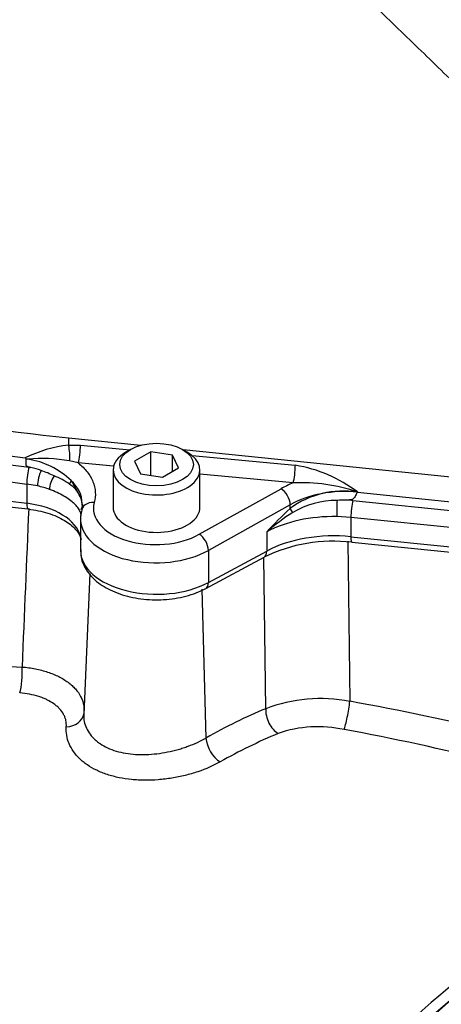
# Paper-space layout 'Sheet1' of a CAD drawing. Units: millimetres. Extents: x 0 to 3564, y 0 to 2520.
# Drawn here: x 2471 to 2503, y 2136 to 2211 of the extents above; entities that cross this region are included whole.
import ezdxf

# ---------------------------------------------------------------- set-up
doc = ezdxf.new("R2010")
doc.units = ezdxf.units.MM
doc.header["$LTSCALE"] = 6
for name, color, linetype in [('tangent', 7, 'Continuous'), ('TSH-1', 7, 'Continuous'), ('visible', 7, 'Continuous')]:
    doc.layers.add(name, color=color, linetype=linetype)

# ---------------------------------------------------------------- blocks, each defined once
blk = doc.blocks.new('SE5')
at = {"layer": 'tangent', "color": 7, "linetype": 'Continuous'}
for p, q in [((2475.039, 2179.469), (2475.036, 2178.944)), ((2475.036, 2178.944), (2475.935, 2178.94)), ((2480.545, 2178.909), (2475.039, 2179.469)), ((2475.935, 2178.94), (2479.719, 2178.586)), ((2519.234, 2174.97), (2483.786, 2178.579)), ((2484.467, 2178.143), (2492.33, 2177.409)), ((2475.774, 2177.583), (2475.103, 2177.747)), ((2478.469, 2177.332), (2475.774, 2177.583)), ((2472.025, 2177.252), (2472.162, 2177.234)), ((2492.169, 2176.053), (2485.058, 2176.717)), ((2472.662, 2175.829), (2471.84, 2175.974)), ((2471.84, 2175.974), (2471.84, 2174.502)), ((2475.223, 2176.231), (2475.926, 2175.019)), ((2485.009, 2172.136), (2491.252, 2175.619)), ((2497.087, 2175.368), (2497.086, 2175.342)), ((2497.086, 2175.342), (2519.224, 2173.089)), ((2491.946, 2174.388), (2485.703, 2170.905)), ((2491.938, 2174.111), (2491.946, 2174.388)), ((2496.729, 2174.707), (2519.142, 2172.425)), ((2496.575, 2173.425), (2495.492, 2173.487)), ((2518.987, 2171.144), (2496.575, 2173.425)), ((2496.575, 2173.425), (2496.575, 2171.953)), ((2490.157, 2172.326), (2490.157, 2170.856)), ((2496.334, 2171.601), (2496.496, 2159.387)), ((2496.575, 2171.953), (2518.987, 2169.672)), ((2485.703, 2170.905), (2485.703, 2168.458)), ((2485.703, 2168.458), (2490.157, 2170.856)), ((2490.075, 2158.827), (2489.923, 2170.383)), ((2485.192, 2167.958), (2485.517, 2156.587))]:
    blk.add_line(p, q, dxfattribs=at)
for centre, radius, start, end in [((2476.178, 2168.991), 10.018, 96.54908, 116.42183), ((2473.055, 2165.652), 12.267, 80.3923, 95.33352), ((2471.053, 2171.96), 5.969, 45.68883, 81.69861), ((2490.553, 2166.704), 10.851, 52.9768, 80.57197), ((2471.003, 2170.927), 6.374, 62.73311, 72.30925), ((2473.696, 2174.398), 2.385, 1.864, 50.18659), ((2492.828, 2162.784), 13.286, 71.30202, 92.84127), ((2495.962, 2168.651), 6.782, 80.53446, 126.38753), ((2495.575, 2167.852), 6.875, 90.49113, 120.02826), ((2492.834, 2136.422), 38.482, 84.18963, 84.91351), ((11618.299, 1780.247), 9154.781, 177.5342278, 177.6100377), ((2516.789, 2147.537), 36.383, 133.07964, 137.05185), ((2502.24, 2158.224), 18.57, 122.96809, 130.5919), ((2476.412, 2322.678), 160.747, 258.56437, 268.24229), ((2494.283, 2147.679), 11.915, 79.29584, 110.67835), ((2494.071, 2148.193), 9.256, 77.60002, 109.22821), ((2465.811, 1991.269), 168.699, 71.87509, 79.67107), ((2507.04, 2118.675), 41.475, 112.71699, 119.52508)]:
    blk.add_arc(centre, radius, start, end, dxfattribs=at)
for centre, major_axis, ratio, start_param, end_param in [((2490.046, 2226.759), (-86.481, 0), 0.57735, 0.91204, 1.35728), ((2490.046, 2225.588), (-87.842, 0), 0.57735, 0.9041, 1.362027), ((2490.046, 2224.116), (-87.842, 0), 0.57735, 0.9041, 1.362027), ((2474.862, 2178.397), (-0.077, 0.997), 0.254392, 3.982548, 5.273267), ((2475.761, 2178.392), (0.093, 0.996), 0.147347, 3.777391, 5.307712), ((2492.157, 2176.862), (0.093, 0.996), 0.147347, 3.777391, 5.307712), ((2472.037, 2176.51), (-0.115, -0.943), 0.169224, 3.828794, 5.338254), ((2473.008, 2176.34), (-0.209, -0.927), 0.297278, 3.990333, 5.361763), ((2474.097, 2176.02), (-0.33, -0.891), 0.440792, 4.186749, 5.411071), ((2470.753, 2173.009), (5.245, 0), 0.57735, 1.000529, 1.198141), ((2474.795, 2176.088), (0.377, 0.329), 0.627045, 5.025375, 5.694914), ((2496.026, 2172.66), (-7.004, -0.115), 0.587291, -0.997239, -0.830488), ((2491.264, 2174.81), (-0.487, 0.873), 0.546695, 3.935582, 5.505769), ((2496.038, 2171.851), (6.004, 0.146), 0.591869, 1.38088, 2.306163), ((2470.753, 2171.539), (-5.245, 0), 0.57735, 3.285489, 4.503619), ((2472.047, 2175.067), (0.121, 0.993), 0.169224, 2.196662, 3.14143), ((2477.003, 2173.751), (0.966, -0.26), 0.798201, 1.79482, 3.355359), ((2481.734, 2174.167), (4.802, 0.074), 0.587337, 2.975396, 5.453844), ((2495.52, 2174.035), (0.016, 0.95), 0.023972, 0.756209, 2.186479), ((2496.74, 2173.966), (0.096, 0.945), 0.141783, 0.68405, 2.193511), ((2495.272, 2169.159), (7.5, 0), 0.57735, 1.541432, 2.321288), ((2492.279, 2173.9), (-0.337, 0.369), 0.343196, 0.688995, 1.516946), ((2481.746, 2173.357), (5.802, 0.074), 0.585629, 3.16637, 5.455446), ((2485.021, 2171.327), (-0.487, 0.873), 0.546695, 3.935582, 5.505769), ((2495.272, 2167.689), (-7.5, 0), 0.57735, 4.537856, 5.462881), ((2496.748, 2172.522), (0.101, 0.995), 0.141783, 2.193511, 3.141593), ((2481.746, 2170.908), (5.802, 0), 0.57735, 3.141593, 5.462881), ((2489.475, 2171.278), (-0.474, 0.88), 0.556849, 3.141593, 3.943845), ((2485.021, 2168.88), (-0.474, 0.88), 0.556849, 3.141604, 3.943845), ((2471.163, 2161.204), (-0.081, -1.498), 0.21796, 0.67615, 2.148433), ((2496.236, 2158.577), (-0.261, -1.477), 0.092854, 0.444895, 2.167262), ((2485.816, 2120.441), (83.026, -12.341), 0.478448, 1.231653, 1.513129), ((2487.55, 2116.59), (24.347, 42.171), 0.617687, 0.680737, 0.808659), ((2491.098, 2158.237), (0.578, -1.384), 0.611892, 4.036256, 5.610915), ((2474.704, 2158.61), (-1.493, 0.148), 0.777018, 1.753423, 3.117105), ((2486.54, 2155.996), (0.738, -1.306), 0.543756, 3.967417, 5.53743), ((2511.085, 2103.002), (24.154, 41.836), 0.57735, 0.838792, 1.5273), ((2513.576, 2101.564), (24.966, 43.242), 0.57735, 0.859043, 2.28255)]:
    blk.add_ellipse(centre, major_axis=major_axis, ratio=ratio, start_param=start_param, end_param=end_param, dxfattribs=at)
for points, knots in [([(2475.039, 2179.469), (2469.865, 2179.996), (2464.775, 2180.796), (2454.93, 2182.915), (2450.175, 2184.235), (2441.159, 2187.35), (2436.898, 2189.145), (2429.01, 2193.153), (2425.384, 2195.365), (2422.134, 2197.748)], [0, 0, 0, 0, 0.25, 0.25, 0.5, 0.5, 0.75, 0.75, 1, 1, 1, 1]), ([(2475.774, 2177.583), (2475.905, 2177.476), (2476.028, 2177.365), (2476.256, 2177.135), (2476.36, 2177.017), (2476.64, 2176.656), (2476.786, 2176.407), (2476.942, 2176.018), (2476.984, 2175.886), (2477.045, 2175.622), (2477.064, 2175.49), (2477.089, 2175.092), (2477.062, 2174.827), (2476.99, 2174.56)], [0, 0, 0, 0, 0.125, 0.125, 0.25, 0.25, 0.5, 0.5, 0.625, 0.625, 0.75, 0.75, 1, 1, 1, 1]), ([(2475.998, 2173.537), (2475.998, 2173.561), (2475.995, 2173.591), (2475.978, 2173.7), (2475.951, 2173.789), (2475.865, 2173.976), (2475.807, 2174.074), (2475.657, 2174.274), (2475.567, 2174.375), (2475.359, 2174.575), (2475.241, 2174.673), (2474.976, 2174.868), (2474.828, 2174.964), (2474.352, 2175.24), (2473.99, 2175.408), (2473.584, 2175.558)], [0.0741792, 0.0741792, 0.0741792, 0.0741792, 0.125, 0.125, 0.25, 0.25, 0.375, 0.375, 0.5, 0.5, 0.625, 0.625, 0.75, 0.75, 1, 1, 1, 1]), ([(2471.481, 2162.007), (2471.83, 2161.98), (2472.173, 2161.933), (2472.826, 2161.804), (2473.139, 2161.722), (2473.588, 2161.573), (2473.734, 2161.518), (2474.017, 2161.402), (2474.152, 2161.34), (2474.541, 2161.145), (2474.779, 2161.001), (2475.101, 2160.764), (2475.203, 2160.681), (2475.392, 2160.51), (2475.479, 2160.423), (2475.72, 2160.154), (2475.852, 2159.965), (2476.007, 2159.667), (2476.051, 2159.565), (2476.123, 2159.361), (2476.151, 2159.258), (2476.212, 2158.945), (2476.222, 2158.732), (2476.2, 2158.515)], [0, 0, 0, 0, 0.125, 0.125, 0.25, 0.25, 0.3125, 0.3125, 0.375, 0.375, 0.5, 0.5, 0.5625, 0.5625, 0.625, 0.625, 0.75, 0.75, 0.8125, 0.8125, 0.875, 0.875, 1, 1, 1, 1]), ([(2474.862, 2157.442), (2474.874, 2157.609), (2474.863, 2157.772), (2474.811, 2158.009), (2474.787, 2158.087), (2474.73, 2158.241), (2474.695, 2158.317), (2474.573, 2158.541), (2474.471, 2158.681), (2474.288, 2158.881), (2474.221, 2158.946), (2474.078, 2159.071), (2474.001, 2159.132), (2473.759, 2159.307), (2473.581, 2159.412), (2473.29, 2159.554), (2473.189, 2159.599), (2472.979, 2159.683), (2472.87, 2159.722), (2472.536, 2159.829), (2472.303, 2159.887), (2471.818, 2159.976), (2471.564, 2160.008), (2471.305, 2160.024)], [0, 0, 0, 0, 0.125, 0.125, 0.1875, 0.1875, 0.25, 0.25, 0.375, 0.375, 0.4375, 0.4375, 0.5, 0.5, 0.625, 0.625, 0.6875, 0.6875, 0.75, 0.75, 0.875, 0.875, 1, 1, 1, 1]), ([(2476.2, 2158.515), (2476.165, 2158.158), (2476.213, 2157.809), (2476.406, 2157.306), (2476.491, 2157.14), (2476.699, 2156.829), (2476.821, 2156.682), (2477.032, 2156.474), (2477.107, 2156.407), (2477.267, 2156.277), (2477.351, 2156.215), (2477.614, 2156.037), (2477.804, 2155.931), (2478.212, 2155.743), (2478.43, 2155.661), (2478.894, 2155.522), (2479.134, 2155.467), (2479.63, 2155.382), (2479.886, 2155.353), (2480.282, 2155.329), (2480.417, 2155.324), (2480.685, 2155.321), (2480.82, 2155.322), (2481.226, 2155.336), (2481.498, 2155.358), (2482.046, 2155.423), (2482.323, 2155.468), (2482.864, 2155.577), (2483.13, 2155.641), (2483.522, 2155.752), (2483.652, 2155.791), (2483.908, 2155.874), (2484.036, 2155.918), (2484.657, 2156.145), (2485.11, 2156.353), (2485.517, 2156.587)], [0, 0, 0, 0, 0.125, 0.125, 0.1875, 0.1875, 0.25, 0.25, 0.28125, 0.28125, 0.3125, 0.3125, 0.375, 0.375, 0.4375, 0.4375, 0.5, 0.5, 0.5625, 0.5625, 0.59375, 0.59375, 0.625, 0.625, 0.6875, 0.6875, 0.75, 0.75, 0.8125, 0.8125, 0.84375, 0.84375, 0.875, 0.875, 1, 1, 1, 1]), ([(2486.6, 2154.765), (2486.088, 2154.476), (2485.517, 2154.225), (2484.732, 2153.96), (2484.57, 2153.91), (2484.246, 2153.815), (2484.083, 2153.771), (2483.588, 2153.649), (2483.252, 2153.58), (2482.569, 2153.468), (2482.219, 2153.426), (2481.531, 2153.371), (2481.19, 2153.358), (2480.682, 2153.362), (2480.513, 2153.367), (2480.176, 2153.384), (2480.008, 2153.397), (2479.514, 2153.447), (2479.196, 2153.495), (2478.578, 2153.623), (2478.28, 2153.702), (2477.704, 2153.892), (2477.433, 2154.001), (2476.925, 2154.247), (2476.688, 2154.383), (2476.359, 2154.608), (2476.253, 2154.687), (2476.053, 2154.85), (2475.958, 2154.934), (2475.692, 2155.192), (2475.536, 2155.375), (2475.269, 2155.758), (2475.157, 2155.961), (2474.901, 2156.578), (2474.83, 2157.004), (2474.862, 2157.442)], [0, 0, 0, 0, 0.125, 0.125, 0.15625, 0.15625, 0.1875, 0.1875, 0.25, 0.25, 0.3125, 0.3125, 0.375, 0.375, 0.40625, 0.40625, 0.4375, 0.4375, 0.5, 0.5, 0.5625, 0.5625, 0.625, 0.625, 0.6875, 0.6875, 0.71875, 0.71875, 0.75, 0.75, 0.8125, 0.8125, 0.875, 0.875, 1, 1, 1, 1])]:
    blk.add_open_spline(points, degree=3, knots=knots, dxfattribs=at)
at = {"layer": 'visible', "color": 7, "linetype": 'Continuous'}
for p, q in [((2479.757, 2178.609), (2479.404, 2178.404)), ((2481.298, 2178.426), (2480.073, 2177.719)), ((2482.971, 2178.167), (2481.298, 2178.426)), ((2481.298, 2176.633), (2481.298, 2178.426)), ((2483.419, 2177.202), (2482.971, 2178.167)), ((2482.971, 2176.943), (2482.971, 2178.167)), ((2484.088, 2178.404), (2483.735, 2178.609)), ((2480.073, 2177.719), (2480.521, 2176.753)), ((2478.433, 2177.052), (2478.433, 2174.194)), ((2480.521, 2176.753), (2482.194, 2176.494)), ((2482.194, 2176.494), (2483.419, 2177.202)), ((2485.058, 2174.207), (2485.058, 2177.052)), ((2497.077, 2175.341), (2497.086, 2175.342)), ((2475.944, 2173.309), (2475.944, 2170.908)), ((2496.647, 2171.527), (2519.06, 2169.246)), ((2485.495, 2168), (2489.949, 2170.398)), ((2476.651, 2169.137), (2476.192, 2158.392))]:
    blk.add_line(p, q, dxfattribs=at)
for centre, radius, start, end in [((2485.94, 2297.372), 124.092, 246.23353, 263.51563), ((2470.277, 2176.437), 2.1, 43.13571, 46.6067), ((2471.325, 2169.618), 8.269, 85.90584, 86.63429), ((2471.195, 2172.632), 4.703, 68.22504, 78.14003), ((2471.844, 2171.239), 5.743, 55.37538, 68.77826), ((2473.869, 2174.067), 2.266, 24.83575, 56.87401), ((2473.987, 2174.207), 2.102, 1.22363, 22.7031), ((2496.137, 2167.626), 7.127, 89.12793, 94.99514), ((2495.222, 2159.552), 12.06, 83.21622, 115.9278)]:
    blk.add_arc(centre, radius, start, end, dxfattribs=at)
for centre, major_axis, ratio, start_param, end_param in [((2490.046, 2226.362), (-86.951, 0), 0.57735, 0.90412, 1.362027), ((2481.746, 2177.052), (-3.313, 0), 0.57735, 5.497787, 6.283185), ((2481.746, 2177.052), (-3.313, 0), 0.57735, 0, 3.926991), ((2481.746, 2173.357), (5.802, 0.074), 0.585629, 2.976998, 3.16637), ((2481.746, 2174.194), (3.312, 0), 0.57735, 3.141593, 5.944914), ((2481.746, 2174.174), (-3.312, -0.051), 0.587337, 2.794285, 3.132556), ((2512.388, 2102.25), (24.601, 42.609), 0.57735, 0.838133, 1.535649), ((2512.273, 2102.316), (24.519, 42.469), 0.57735, 0.838386, 1.5273), ((2524.901, 2095.025), (-26.504, -45.907), 0.57735, 4.01407, 5.410751)]:
    blk.add_ellipse(centre, major_axis=major_axis, ratio=ratio, start_param=start_param, end_param=end_param, dxfattribs=at)
blk.add_ellipse((2481.746, 2177.46), major_axis=(2.812, 0), ratio=0.57735, dxfattribs=at)
for points, degree in [([(2488.959, 2221.628), (2499.935, 2210.891), (2511.034, 2200.101), (2525.272, 2187.972), (2525.386, 2181.868), (2525.5, 2175.765)], 5), ([(2476.077, 2174.449), (2476.109, 2174.42), (2476.074, 2174.271), (2475.974, 2174.001)], 3)]:
    blk.add_open_spline(points, degree=degree, dxfattribs=at)
for points, knots in [([(2472.162, 2177.234), (2472.088, 2177.25), (2472.013, 2177.266), (2471.908, 2177.3), (2471.873, 2177.313), (2471.832, 2177.344), (2471.821, 2177.357), (2471.805, 2177.385), (2471.8, 2177.401), (2471.791, 2177.451), (2471.792, 2177.488), (2471.795, 2177.563), (2471.798, 2177.602), (2471.806, 2177.72), (2471.81, 2177.8), (2471.81, 2177.873)], [0, 0, 0, 0, 0.25, 0.25, 0.375, 0.375, 0.4375, 0.4375, 0.5, 0.5, 0.625, 0.625, 0.75, 0.75, 1, 1, 1, 1]), ([(2497.077, 2175.341), (2497.073, 2175.34), (2497.068, 2175.339), (2497.064, 2175.336), (2497.057, 2175.333), (2497.051, 2175.328), (2497.046, 2175.322), (2497.028, 2175.304), (2497.015, 2175.281), (2497.003, 2175.257), (2496.978, 2175.208), (2496.956, 2175.153), (2496.932, 2175.099), (2496.907, 2175.043), (2496.88, 2174.986), (2496.846, 2174.936), (2496.821, 2174.899), (2496.793, 2174.866), (2496.759, 2174.84), (2496.725, 2174.813), (2496.685, 2174.794), (2496.642, 2174.781), (2496.584, 2174.764), (2496.521, 2174.758), (2496.459, 2174.755), (2496.388, 2174.751), (2496.317, 2174.752), (2496.245, 2174.753)], [0, 0, 0, 0, 0.013181, 0.013181, 0.013181, 0.035563, 0.035563, 0.035563, 0.11052, 0.11052, 0.11052, 0.265029, 0.265029, 0.265029, 0.424617, 0.424617, 0.424617, 0.539993, 0.539993, 0.539993, 0.656896, 0.656896, 0.656896, 0.817023, 0.817023, 0.817023, 1, 1, 1, 1]), ([(2471.926, 2174.074), (2472.226, 2174.03), (2472.972, 2173.916), (2474.195, 2173.522), (2475.254, 2172.888), (2475.823, 2172.241), (2475.957, 2171.88), (2475.982, 2171.731)], [0, 0, 0, 0, 0.1065878, 0.3125059, 0.5156189, 0.715662, 0.8751562, 0.8751562, 0.8751562, 0.8751562]), ([(2475.972, 2170.971), (2475.964, 2170.811), (2475.944, 2170.313), (2476.317, 2169.409), (2477.144, 2168.489), (2478.359, 2167.754), (2479.898, 2167.266), (2481.636, 2167.082), (2483.374, 2167.222), (2484.693, 2167.601), (2485.298, 2167.9), (2485.495, 2168)], [0, 0, 0, 0, 0.044954, 0.162911, 0.281387, 0.408642, 0.542577, 0.676987, 0.811439, 0.947032, 1, 1, 1, 1])]:
    blk.add_open_spline(points, degree=3, knots=knots, dxfattribs=at)

psp = doc.layouts.new('Sheet1')

# ---------------------------------------------------------------- block references
at = {"layer": 'TSH-1'}
psp.add_blockref('SE5', (0, 0), dxfattribs=at)

doc.saveas('drawing.dxf')
